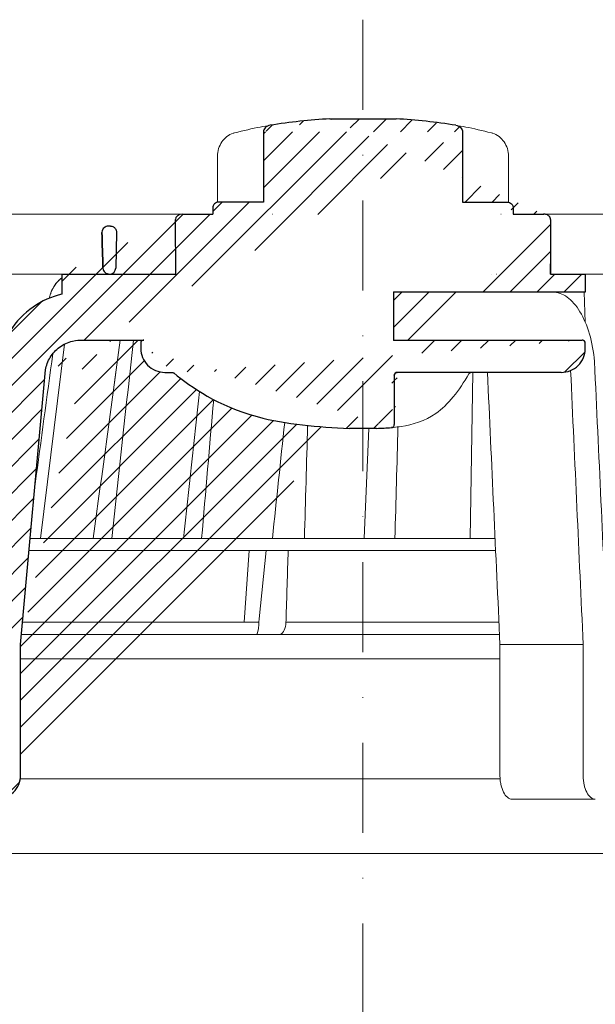
# Model space of a CAD drawing. Units: millimetres. Extents: x -5982 to 11655, y 20596 to 26253.
# Drawn here: x 6138 to 6234, y 21242 to 21406 of the extents above; entities that cross this region are included whole.
import ezdxf

# ---------------------------------------------------------------- set-up
doc = ezdxf.new("R2010")
doc.units = ezdxf.units.MM
doc.linetypes.add('DASHDOT2', pattern=[0.5, 0.25, -0.125, 0, -0.125])
doc.layers.add('TOPWET_KOŠ', color=241, linetype='Continuous', lineweight=13)
doc.layers.add('TOPWET_TENKOU', color=142, linetype='Continuous', lineweight=13)

# ---------------------------------------------------------------- blocks, each defined once
blk = doc.blocks.new('*U112')
at = {"layer": 'TOPWET_KOŠ', "ltscale": 40}
h = blk.add_hatch(dxfattribs=at)
h.set_pattern_fill('LINE', color=256, angle=45)
h.set_pattern_definition([(45, (-431.6812566554627, -19469.4732003), (-2.245064030267288, 2.245064030267288), [])])
edge = h.paths.add_edge_path()
edge.add_line((31.2255751918301, 73.09893293755522), (31.2255751918301, 64.0365206330498))
edge.add_line((31.2255751918301, 64.0365206330498), (37.00038763933662, 64.0365206422066))
edge.add_line((37.00038763933662, 64.0365206422066), (37.00038763933753, 61.0365206330498))
edge.add_line((37.00038763933753, 61.0365206330498), (5.10038759514282, 61.03652063304617))
edge.add_line((5.10038759514282, 61.03652063304617), (5.10038759514282, 53.03652063282425))
edge.add_line((5.10038759514282, 53.03652063282425), (36.50038767239039, 53.03652063282425))
edge.add_line((33.00038768101967, 47.67186447880522), (5.717807177451505, 47.67186447880522))
edge.add_spline(control_points=[(33.00038768101967, 47.67186447880522), (33.52481255043222, 47.67186447880522), (34.04415458527819, 47.77499752013318), (35.00372822366171, 48.17175596291781), (35.4364022989912, 48.45783807340922), (36.18450238251899, 49.19251116342275), (36.48698607339429, 49.63976926798205), (36.89578113508287, 50.62074096809738), (37.00038768176091, 51.14370655630773), (37.00038768176091, 51.67186447880522)], knot_values=[-0.630331423215619, -0.630331423215619, -0.630331423215619, -0.630331423215619, -0.4730039623937672, -0.4730039623937672, -0.3188223629230527, -0.3188223629230527, -0.1584473767487693, -0.1584473767487693, 0, 0, 0, 0], degree=3, periodic=0)
edge.add_line((37.00038763933389, 51.67186447880522), (37.00038763933389, 52.53652063282425))
edge.add_arc((36.50038769975345, 52.53652069933014), 0.4999999334941101, 359.9999923789863, 450.0000031355233)
edge.add_spline(control_points=[(-31.51160329796403, 47.56640774912012), (-28.42271777491351, 45.1617958180359), (-24.30386410277242, 42.11523037038205), (-12.71973782418991, 38.97449442593279), (-7.501075484437024, 38.597444610401), (-2.249612260486174, 38.33867641775214)], knot_values=[-3.728089403907972, -3.728089403907972, -3.728089403907972, -3.728089403907972, -1.577350445304785, -1.577350445304785, 0, 0, 0, 0], degree=3, periodic=0)
edge.add_spline(control_points=[(2.250387539161238, 38.33867641775214), (3.084179777397367, 38.37976190218251), (3.917144517551606, 38.42383947530834), (4.74814313871957, 38.47423509770306)], knot_values=[-2.035590059301482, -2.035590059301482, -2.035590059301482, -2.035590059301482, -1.898844882753666, -1.898844882753666, -1.898844882753666, -1.898844882753666], degree=3, periodic=0)
edge.add_line((5.217879367223759, 47.17186447880522), (5.217879367222849, 38.97331797161678))
edge.add_arc((5.717734327095059, 47.1720095032033), 0.4998549809099329, 89.99164954212357, 180.0166233935509)
edge.add_line((2.250387539163057, 38.33867641775214), (-2.249612360659739, 38.33867641775214))
edge.add_spline(control_points=[(5.084171983115993, 38.50642207831334), (4.940780211705714, 38.49285803942985), (4.842923923558374, 38.48323782348598), (4.787447186417012, 38.47776266645087), (4.779816942809703, 38.47700736651313), (4.772247712289754, 38.47625756317575), (4.770365796404803, 38.47607093955594), (4.768506970138333, 38.4758865076692), (4.768047889348964, 38.47584093334808), (4.767598087180886, 38.47579626846345), (4.767487926119429, 38.47578532664193), (4.767381688710884, 38.47577477319282), (4.767356098523123, 38.47577223076223), (4.767332276642264, 38.47576986386775), (4.767326757795672, 38.47576931548974), (4.767322071702438, 38.47576884984301), (4.767321105745395, 38.47576875385494), (4.767320542054222, 38.47576869784098), (4.767320500414826, 38.47576869370096), (4.767320699533229, 38.47576871348792), (4.76732092633938, 38.47576873602884), (4.767321281303339, 38.47576877130268), (4.767321367953627, 38.47576877991378), (4.767311031966528, 38.47576775275229), (4.754544476006231, 38.47462308817558), (4.74814307689212, 38.47423487675769)], knot_values=[0, 0, 0, 0, 0.09633389400043205, 0.09633389400043205, 0.1178485758355179, 0.1178485758355179, 0.1285869814674128, 0.1285869814674128, 0.1339278270033399, 0.1339278270033399, 0.1365818024865494, 0.1365818024865494, 0.1379003244163519, 0.1379003244163519, 0.1385553423850894, 0.1385553423850894, 0.1388807386995, 0.1388807386995, 0.1390423866959046, 0.1390423866959046, 0.1391909471062767, 0.1391909471062767, 0.1392020891371316, 0.1392020891371316, 0.1411260370795019, 0.1411260370795019, 0.1411260370795019, 0.1411260370795019], degree=3, periodic=0)
edge.add_spline(control_points=[(-36.99967682150964, 51.67186447880158), (-36.99967682152055, 51.14744092340334), (-36.8965441187047, 50.62810023384736), (-36.49978648712931, 49.66852744618154), (-36.21370432630101, 49.23585316406752), (-35.47903035155832, 48.48775187422143), (-35.03177114768096, 48.18526749691591), (-34.05079673370074, 47.7764713218603), (-33.52782944255614, 47.67186447880158), (-32.99966985146511, 47.67186447880158)], knot_values=[-0.6303319976124314, -0.6303319976124314, -0.6303319976124314, -0.6303319976124314, -0.473004919345541, -0.473004919345541, -0.3188232464521208, -0.3188232464521208, -0.1584478773272942, -0.1584478773272942, 0, 0, 0, 0], degree=3, periodic=0)
edge.add_line((-32.9996698514642, 47.67186447880158), (-31.81874433332086, 47.67186447880158))
edge.add_spline(control_points=[(-31.81874433332086, 47.67186447880158), (-31.76349604045936, 47.67186447723725), (-31.70862783804841, 47.66270735409853), (-31.60411983376616, 47.62682457873234), (-31.55519901345997, 47.60034578684645), (-31.51160332533618, 47.56640774964399)], knot_values=[-0.0331489771702768, -0.0331489771702768, -0.0331489771702768, -0.0331489771702768, -0.01657448929253305, -0.01657448929253305, 0, 0, 0, 0], degree=3, periodic=0)
edge.add_line((-36.99961235457067, 52.53652063282425), (-36.99961235457067, 51.67186447880158))
edge.add_spline(control_points=[(-36.49967594978625, 53.03652063282425), (-36.56522933707856, 53.03652063281697), (-36.63014737217691, 53.02362893798272), (-36.75009439291443, 52.97403394458888), (-36.80417871986629, 52.93827362532829), (-36.89769124326358, 52.84643943887932), (-36.93550168405, 52.79053221677168), (-36.98660101697624, 52.66791087900856), (-36.99967682096212, 52.60254027986957), (-36.99967682096485, 52.53652063282425)], knot_values=[-0.07879149385351852, -0.07879149385351852, -0.07879149385351852, -0.07879149385351852, -0.059125479121592, -0.059125479121592, -0.0398527546339274, -0.0398527546339274, -0.01980589411342952, -0.01980589411342952, 0, 0, 0, 0], degree=3, periodic=0)
edge.add_line((-45.66758817235586, 53.0365206079332), (-36.47266415287959, 53.03652063282425))
edge.add_spline(control_points=[(-52.85376065138371, 48.07840967393713), (-52.72325795772213, 48.81852722785334), (-52.45485344003282, 49.52757937531715), (-51.6573129917615, 50.83071561466932), (-51.12740833123553, 51.40794612306127), (-49.86262863336742, 52.33915121244354), (-49.13577610287666, 52.6784239270346), (-47.66466182501608, 53.0365206079332), (-47.11708322777667, 53.0365206079332), (-46.5191388125877, 53.0365206079332), (-46.09336349247224, 53.0365206079332), (-45.66758817235586, 53.0365206079332)], knot_values=[-0.3680960543463518, -0.3680960543463518, -0.3680960543463518, -0.3680960543463518, -0.3141641921270188, -0.3141641921270188, -0.2584562018594601, -0.2584562018594601, -0.2014537706787665, -0.2014537706787665, -0.1498030421567336, -0.1498030421567336, -0.02207044612199788, -0.02207044612199788, -0.02207044612199788, -0.02207044612199788], degree=3, periodic=0)
edge.add_line((-56.99960962640944, 2.336611299724609), (-52.85376065138007, 48.07840967393349))
edge.add_line((16.5748350318554, 87.73626064989367), (16.57483503185176, 76.03652063318805))
edge.add_line((16.57483503184903, 76.03652063318805), (24.0009144620808, 76.03652063318805))
edge.add_line((25.00077527867234, 75.03652063318805), (25.00077527867143, 74.03652063318805))
edge.add_spline(control_points=[(24.00091446207171, 76.03652063318805), (24.13202253436521, 76.03652063318805), (24.26185991217244, 76.01073694231673), (24.50175542510806, 75.91154607968929), (24.60992439349229, 75.84002518294437), (24.79694950055818, 75.65635657625899), (24.87257028627846, 75.54454232284115), (24.97476872020616, 75.29930022831104), (25.00092026133098, 75.16855949290766), (25.00092026132279, 75.03652063318805)], knot_values=[-0.1575832948730255, -0.1575832948730255, -0.1575832948730255, -0.1575832948730255, -0.1182508828784173, -0.1182508828784173, -0.07970531956426322, -0.07970531956426322, -0.03961165791566463, -0.03961165791566463, 0, 0, 0, 0], degree=3, periodic=0)
edge.add_line((25.00077527867143, 74.03652063319169), (30.02331193586724, 74.03652063319169))
edge.add_spline(control_points=[(31.2255751918301, 73.09893293755522), (31.2243354629627, 73.20125463337172), (31.20231237039752, 73.30122921982911), (31.11616076303471, 73.50219572292553), (31.04837778451838, 73.5978789822002), (30.86190199038265, 73.78365464302988), (30.73185797466431, 73.8686422780338), (30.41109198349932, 74.0009676713089), (30.22285764746994, 74.03614354826277), (30.03563549954288, 74.03649416206099)], knot_values=[-0.1765997010473874, -0.1765997010473874, -0.1765997010473874, -0.1765997010473874, -0.1428732564743236, -0.1428732564743236, -0.1045916346860273, -0.1045916346860273, -0.05638474325932893, -0.05638474325932893, -0.0002205559867074416, -0.0002205559867074416, -0.0002205559867074416, -0.0002205559867074416], degree=3, periodic=0)
edge.add_line((-5.500000000004547, 89.8820621769919), (5.500000000004547, 89.8820621769919))
edge.add_arc((0.0007752782876195852, -7.963479366422689), 98.00000000045202, 80.92626060935227, 86.78273010606912)
edge.add_spline(control_points=[(15.45591741192675, 88.81016579885545), (15.61276760803776, 88.78511608754707), (15.76631549878311, 88.73578284118776), (16.05453627636871, 88.59079618082978), (16.18998246508818, 88.49285830061126), (16.38928582926292, 88.27867191694895), (16.46247548959491, 88.17006855107684), (16.55204390294693, 87.95045986665718), (16.57482431577318, 87.84441725025681), (16.57482503699157, 87.73626145963135)], knot_values=[-0.1671257092187503, -0.1671257092187503, -0.1671257092187503, -0.1671257092187503, -0.1198711591844759, -0.1198711591844759, -0.07106376998824943, -0.07106376998824943, -0.03244673718872924, -0.03244673718872924, 0, 0, 0, 0], degree=3, periodic=0)
edge.add_line((-16.57405975318397, 87.73626064989367), (-16.57405975318034, 76.03652063318805))
edge.add_spline(control_points=[(-15.45514213325532, 88.81016579885545), (-15.61199232936633, 88.78511608754707), (-15.76554022011169, 88.73578284118776), (-16.05376099769728, 88.59079618082978), (-16.18920718641675, 88.49285830061126), (-16.38851055059149, 88.27867191694895), (-16.46170021092348, 88.17006855107684), (-16.5512686242746, 87.95045986665718), (-16.57404903710176, 87.84441725025681), (-16.57404975832014, 87.73626145963135)], knot_values=[-0.1671257092187503, -0.1671257092187503, -0.1671257092187503, -0.1671257092187503, -0.1198711591844759, -0.1198711591844759, -0.07106376998824943, -0.07106376998824943, -0.03244673718872924, -0.03244673718872924, 0, 0, 0, 0], degree=3, periodic=0)
edge.add_arc((3.838067641481757e-10, -7.963479366422689), 98.00000000045202, 93.21726989393086, 99.07373939064776)
edge.add_line((-16.57405975317761, 76.03652063318805), (-24.00013918340937, 76.03652063318805))
edge.add_spline(control_points=[(-24.00013918340028, 76.03652063318805), (-24.13124725569378, 76.03652063318805), (-24.26108463350101, 76.01073694231673), (-24.50098014643663, 75.91154607968929), (-24.60914911482087, 75.84002518294437), (-24.79617422188676, 75.65635657625899), (-24.87179500760612, 75.54454232284115), (-24.97399344153473, 75.29930022831104), (-25.00014498265955, 75.16855949290766), (-25.00014498265136, 75.03652063318805)], knot_values=[-0.1575832948730255, -0.1575832948730255, -0.1575832948730255, -0.1575832948730255, -0.1182508828784173, -0.1182508828784173, -0.07970531956426322, -0.07970531956426322, -0.03961165791566463, -0.03961165791566463, 0, 0, 0, 0], degree=3, periodic=0)
edge.add_line((-25.00000000000091, 75.03652063318805), (-24.99999999999909, 74.03652063318805))
edge.add_line((-30.03361359869359, 74.0365206243041), (-24.99999999999909, 74.03652063318805))
edge.add_ellipse((-30.03344916098013, 73.09070782629351), major_axis=(-1.192171396856296, 1.525031845329011e-11), ratio=0.7933530442868774, start_angle=269.9999999999309, end_angle=359.5000000038621)
edge.add_line((-31.17191596404155, 64.03684864946263), (-31.22557516362485, 73.09896149527776))
edge.add_line((-50.131564997434, 64.03652063304617), (-31.17191596404155, 64.03684864946263))
edge.add_line((-50.13156502243964, 64.03652063304617), (-50.13156502243964, 60.66902793697227))
edge.add_spline(control_points=[(-50.13156499743309, 60.66902794281486), (-51.84179590526583, 60.26925483341984), (-53.46188069654818, 59.55113510133378), (-56.43224580359129, 57.49737045031361), (-57.73293052126337, 56.15011178060377), (-59.73145574454338, 53.03055105902968), (-60.41090093242747, 51.2899012577509), (-60.73222267600158, 49.46759509526964)], knot_values=[-1.638495946965923, -1.638495946965923, -1.638495946965923, -1.638495946965923, -1.111448871847936, -1.111448871847936, -0.555125451716279, -0.555125451716279, 0, 0, 0, 0], degree=3, periodic=0)
edge.add_line((-60.73222267959045, 49.46759509527328), (-64.99500963023206, 3.537021136966359))
edge.add_spline(control_points=[(-60.99946489828835, -23.40067540917153), (-60.47523789116076, -23.40059574187399), (-59.9561003806466, -23.29746302088097), (-58.9967026987124, -22.90077539354388), (-58.56402634366714, -22.61469141127236), (-57.81592582299254, -21.88001662666284), (-57.51344282674654, -21.43275990501934), (-57.10464944590512, -20.45179241620644), (-57.00004338368581, -19.92883018313296), (-57.00004338368581, -19.40067540917153)], knot_values=[-0.6302730659702461, -0.6302730659702461, -0.6302730659702461, -0.6302730659702461, -0.4730034161771973, -0.4730034161771973, -0.3188209878722171, -0.3188209878722171, -0.1584464321889903, -0.1584464321889903, 0, 0, 0, 0], degree=3, periodic=0)
edge.add_line((-56.99960962641308, -19.40067540917153), (-56.99960962641399, -9.574852698329778))
edge.add_line((-56.99957547795657, -9.574852698329778), (-56.99957547795657, -4.574852698387986))
edge.add_line((-56.99960962641399, -4.574852698387986), (-56.99960962641126, 2.336611299699143))
edge.add_line((-64.99500963023206, 3.537021136966359), (-64.99500963023115, -19.99999999999272))
edge.add_spline(control_points=[(-64.99500963023115, -19.99999999999272), (-66.96647927743743, -20.00043931568143), (-69.49006826021946, -19.99999999999272)], knot_values=[-0.06632993025692539, -0.06632993025692539, -0.06632993025692539, -0.01750465544214877, -0.01750465544214877, -0.01750465544214877], weights=[1.07393832960933, 1.046850281873787, 1.019578430175061], degree=2, periodic=0)
edge.add_line((-67.65807247746397, -23.40067540917153), (-69.49006826021946, -19.99999999999272))
edge.add_line((-67.65807247422435, -23.40067540917153), (-60.99946489828835, -23.40067540917153))
at = {"layer": 'TOPWET_KOŠ', "lineweight": 30}
for p, q in [((-5.500000000004547, 89.8820621769919), (5.500000000004547, 89.8820621769919)), ((-16.57405975318397, 87.73626064989367), (-16.57405975318034, 76.03652063318805)), ((16.5748350318554, 87.73626064989367), (16.57483503185176, 76.03652063318805)), ((-16.57405975317761, 76.03652063318805), (-24.00013918340937, 76.03652063318805)), ((16.57483503184903, 76.03652063318805), (24.0009144620808, 76.03652063318805)), ((-28.2910311633359, 74.03550685392474), (-28.2640420278658, 74.03550685392474)), ((-25.00000000000091, 75.03652063318805), (-24.99999999999909, 74.03652063318805)), ((25.00077527867234, 75.03652063318805), (25.00077527867143, 74.03652063318805)), ((28.18647821278319, 74.02698012729525), (28.1865930085869, 74.02699328055678)), ((28.18662693140141, 74.02701989130583), (28.18651235907237, 74.02700685324453)), ((30.04952161039364, 74.03550685392838), (30.0874626752402, 74.03550685392838)), ((-42.02994458181638, 72.00696398485888), (-42.49827487715629, 72.00696398485888)), ((-42.02994458181638, 72.00696398485888), (-42.02888076785439, 72.00696398485888)), ((-42.0288807678553, 72.00696398485888), (-42.02994458181729, 72.00696398485888)), ((-41.01965428245785, 70.98253173259218), (-41.16631064803914, 65.01208838815)), ((-50.13156502243964, 64.03652063304617), (-50.13156502243964, 60.66902793697227)), ((-45.66758817235586, 53.0365206079332), (-45.26885434012274, 53.0365206079332)), ((-45.26885434012274, 53.0365206079332), (-36.49967595621092, 53.03652060792956)), ((-36.99961235457067, 52.53652063282425), (-36.99961235457067, 51.67186447880158)), ((-36.47266415287959, 53.03652063282425), (-36.49967594978534, 53.03652063282425)), ((37.00038763324574, 51.67186447880522), (37.00038763324574, 52.53652063282425)), ((37.00038763933389, 51.67186447880522), (37.00038763933389, 52.53652063282425)), ((-56.99960962640944, 2.336611299724609), (-52.85376065138007, 48.07840967393349)), ((-32.9996698514642, 47.67186447880158), (-31.81874433332086, 47.67186447880158)), ((5.217879277066459, 47.17186447880522), (5.217879367223759, 47.17186447880522)), ((2.250387539163057, 38.33867641775214), (-2.249612360659739, 38.33867641775214)), ((2.250387639337532, 38.33867641775214), (2.250387539163057, 38.33867641775214)), ((-56.99960962641399, -4.574852698387986), (-56.99960962641126, 2.336611299699143)), ((-56.99957547795657, -9.574852698329778), (-56.99957547795657, -4.574852698387986)), ((-56.99960962641308, -19.40067540917153), (-56.99960962641399, -9.574852698329778))]:
    blk.add_line(p, q, dxfattribs=at)
at = {"layer": 'TOPWET_KOŠ'}
for p, q in [((-24.21890198093934, 76.01229898583188), (-24.21890198093934, 83.66075323638506)), ((-24.21885680265132, 83.66075323638506), (-24.21885680292689, 83.66075323638506)), ((24.21967725961076, 76.01229898583188), (24.21967725961076, 83.66075323638506)), ((-30.03344916096466, 74.0365206243041), (-85.65747734920114, 74.03652063392292)), ((30.02331193586724, 74.03652063319169), (82.5327090825549, 74.03553541163274)), ((31.24858680890338, 71.00696398668515), (31.22557519183374, 73.09893293755522)), ((31.17190123263026, 64.0365206422066), (31.24857597170467, 71.0069640044967)), ((-80.99479218668148, 64.03656837780727), (-50.13156502242418, 64.03652064219932)), ((-31.17191596404155, 64.03684864946263), (-50.131564997434, 64.03652063304617)), ((-50.131564997434, 64.03652063304617), (-50.131564997434, 60.66902794281486)), ((-46.02711478849233, 64.03855772018505), (-44.15320308837545, 64.03855772018505)), ((-42.84950863978429, 64.03855772018505), (-44.15320308837818, 64.03855772018505)), ((-44.15320308838272, 64.03763913314833), (-42.87142433799181, 64.03763913314833)), ((-42.83296295400851, 64.03763913314833), (-42.87142433799272, 64.03763913314833)), ((-42.87142433799181, 64.03763913314833), (-42.83296295400214, 64.03763913314833)), ((-42.83979086877116, 64.03855772018505), (-42.84950863978338, 64.03855772018505)), ((-42.82414082209471, 64.03652064219932), (-42.17585907422381, 64.03652064219932)), ((22.28282607839174, 64.03652064220296), (22.28282595279597, 64.03653218875479)), ((22.28282595279234, 64.03653218875479), (22.28282607839174, 64.03652064220296)), ((80.99479338135643, 64.0365812355194), (37.00038763324665, 64.0365206330498)), ((37.00038763324665, 61.0365206330498), (37.00038763324665, 64.0365206330498)), ((37.00038763933662, 61.0365206330498), (37.00038763933662, 64.0365206330498)), ((5.000387594292079, 61.03652063304617), (5.10038759514282, 61.03652063304617)), ((5.10038759514282, 61.03652063304617), (37.00038763324665, 61.0365206330498)), ((36.99177815560506, 56.04125301265958), (36.83943811539848, 61.0365206330498)), ((36.50038767239039, 53.03652063282425), (5.000387594257518, 53.03652063282425)), ((-53.66661888700673, 20.00988193782541), (-49.70138230160137, 52.3658595323468)), ((5.717807177451505, 47.67186447880522), (33.00038768102058, 47.67186447880522)), ((18.30365738970704, 47.67186447880522), (17.86055276735624, 20.00988193782541)), ((5.217879367222849, 38.97331797161678), (5.217879367223759, 47.17186447880522)), ((0.9968979690320339, 38.33867641775214), (0.1791073935810346, 20.06111249259629)), ((-15.87601763671682, 24.99678882552689), (-15.87601649210592, 24.99680928728776)), ((-55.39777687027345, 20.00988193782541), (21.99114551244384, 20.00988193782541)), ((-46.37056048010709, 20.02978481286482), (-46.37057685750369, 20.02977878089951)), ((22.08217544286981, 18.02073052666674), (-55.57806539482317, 18.0207305266631)), ((-19.79779732537736, 6.070977414070512), (-18.93664826523218, 18.02073122372531)), ((-17.28262952983368, 6.606583106691687), (-16.11109474881232, 18.0207305266631)), ((-17.33495780830799, 6.096754551399499), (-17.28262953699232, 6.606583107179176)), ((-17.34493365269918, 5.690403642896854), (-17.33495776902782, 6.096754551876074)), ((-12.81820309864452, 6.086558233811957), (-12.86194400788827, 5.690403642420279)), ((-12.86194401687317, 5.690403642420279), (-12.81820309783234, 6.086558233419055)), ((-12.81820309783598, 6.086558233419055), (-12.80875299824129, 6.395670018169767)), ((17.73937037743508, 6.070975563776301), (17.73939602992505, 6.070974274589389)), ((17.73939602992596, 6.070974274589389), (17.73937037733413, 6.070975563783577)), ((22.72192819288557, 4.037700000000768), (-56.84542992436127, 4.037700000000768)), ((22.79973853525826, 2.336611299735523), (36.6561449957926, 2.336611299720971)), ((22.79973853525826, 2.336611299735523), (22.79973853473439, -19.40067540916425)), ((36.65614499620642, -19.4006754091788), (36.65614499622916, 2.336611299720971)), ((38.67346241581799, -23.4006754091788), (24.81711796058789, -23.40067540916425))]:
    blk.add_line(p, q, dxfattribs=at)
at = {"layer": 'TOPWET_KOŠ', "lineweight": 30, "ltscale": 40}
for p, q in [((-30.03361359869359, 74.0365206243041), (-24.99999999999909, 74.03652063318805)), ((25.00077527867143, 74.03652063319169), (30.02331193586724, 74.03652063319169)), ((-31.17191596404155, 64.03684864946263), (-31.22557516362485, 73.09896149527776)), ((-50.131564997434, 64.03652063304617), (-31.17191596404155, 64.03684864946263))]:
    blk.add_line(p, q, dxfattribs=at)
for points in [[(31.2255751918301, 73.09893293755522), (31.2255751918301, 64.0365206330498), (37.00038763933662, 64.0365206422066), (37.00038763933753, 61.0365206330498), (5.10038759514282, 61.03652063304617), (5.10038759514282, 53.03652063282425), (36.50038767239039, 53.03652063282425)], [(-45.66758817235586, 53.0365206079332), (-36.47266415287959, 53.03652063282425)], [(33.00038768101967, 47.67186447880522), (5.717807177451505, 47.67186447880522)], [(5.217879367223759, 47.17186447880522), (5.217879367222849, 38.97331797161678)]]:
    blk.add_lwpolyline(points, dxfattribs=at)
at = {"layer": 'TOPWET_KOŠ', "lineweight": 30}
for centre, start, end in [((3.838067641481757e-10, -7.963479366422689), 93.21726989393086, 99.07373939064776), ((0.0007752782876195852, -7.963479366422689), 80.92626060935227, 86.78273010606912)]:
    blk.add_arc(centre, 98.00000000045202, start, end, dxfattribs=at)
at = {"layer": 'TOPWET_KOŠ'}
blk.add_arc((-42.8241408221138, 65.03652064129346), 0.9999999990951571, 267.2898435934272, 270.0000000002084, dxfattribs=at)
at = {"layer": 'TOPWET_KOŠ', "lineweight": 30, "ltscale": 40}
for centre, radius, start, end in [((-42.2521152010022, 65.10934293755054), 1.090151353987612, 280.5554669191806, 354.8817260912421), ((36.50038769975345, 52.53652069933014), 0.4999999334941101, 359.9999923789863, 90.00000313552333), ((5.717734327095059, 47.1720095032033), 0.4998549809099329, 89.99164954212357, 180.0166233935509)]:
    blk.add_arc(centre, radius, start, end, dxfattribs=at)
at = {"layer": 'TOPWET_KOŠ'}
for centre, major_axis, ratio, start_param, end_param in [((-21.11994748326197, 86.58298170559283), (-0.2474037561022225, 0.9710076079360075), 0.5100873353456625, 6.283176910493703, 6.283202867619253), ((-42.90589832297064, 64.8511233818972), (0.8377101396821434, -0.4048189812811273), 0.8438280879350203, 5.161951769425997, 5.180287904796682), ((0.002321923692761629, 64.03855628272868), (42.89029279039239, -3.575688616985031e-06), 1e-05, 3.183950027243603, 3.189000336616559), ((0.004654594692510727, 64.03758107908288), (60.62635502881249, -8.062301190929675e-05), 1e-05, 1.194972578167322, 1.195126887012667), ((-34.49088789941015, -178.9669433731942), (39.73771207422448, 383.9091227877332), 0.003566419010026012, 0.9663556316409387, 1.026313581872881), ((-33.04965765191901, 19.060603084592), (-0.01171373090697673, -1.000526720997767), 0.551302717501401, 3.139313954721571, 3.156779997283246), ((0.927816103877376, 19.06060308458837), (-0.00930133459676464, -1.000545429148184), 0.2220830896859318, 3.134924172472164, 3.152390215037077), ((3.680941517814063e-06, 6.070562956989306), (-102.1566915338994, 0.000140052013812314), 1e-05, 4.882910140164789, 5.300329965113699), ((-17.80735699463003, 6.037704905818828), (-0.03453668094576464, 1.999988879039621), 0.2318313480271691, 3.13758981820032, 4.533850652531726), ((-13.90709902017898, 6.037704945007135), (-0.04567103574324295, -1.999856620609635), 0.5333200542802558, 0.01217941920022092, 1.408440236373735), ((-3.809281224675942e-06, 6.070562956985668), (-102.1566915339815, -0.0001460302709727403), 1e-05, 4.489025198934745, 4.838214018919681)]:
    blk.add_ellipse(centre, major_axis=major_axis, ratio=ratio, start_param=start_param, end_param=end_param, dxfattribs=at)
at = {"layer": 'TOPWET_KOŠ', "extrusion": (0, 0, -1)}
blk.add_ellipse((21.12072276193339, 86.58298170559283), major_axis=(0.2474037561022226, 0.9710076079360075), ratio=0.5100873353456625, start_param=6.283176910493703, end_param=6.283202867619253, dxfattribs=at)
at = {"layer": 'TOPWET_KOŠ', "lineweight": 30}
for centre, major_axis, ratio, start_param, end_param in [((-30.03344916098013, 73.09070782629351), (-1.192171396856296, 1.525031845329011e-11), 0.7933530442868774, 4.712388980383484, 6.27445866098702), ((5.039355687684292, 39.00441414082161), (0.03589009670934656, -0.4987353287015583), 0.8927477885334442, 0.02006541518980942, 0.02012347239511225)]:
    blk.add_ellipse(centre, major_axis=major_axis, ratio=ratio, start_param=start_param, end_param=end_param, dxfattribs=at)
at = {"layer": 'TOPWET_KOŠ'}
for points in [[(-17.09524990638693, 88.5177631965962), (-16.4915292771675, 88.63432263403593), (-15.93871925741769, 88.73293625224323), (-15.45514213325532, 88.81016579885545)], [(17.09602518505926, 88.5177631965962), (16.49230455583984, 88.63432263403593), (15.93949453608911, 88.73293625224323), (15.45591741192675, 88.81016579885545)], [(-21.36734708169843, 87.55399037789539), (-19.87247724377812, 87.93484286308012), (-18.4364450271587, 88.25883374885962), (-17.09524598594999, 88.51776395348861)], [(21.36812236036985, 87.55399037789539), (19.87325252244955, 87.93484286308012), (18.43722030583103, 88.25883374885962), (17.09602126462141, 88.51776395348861)], [(-15.04288662565068, 74.03617179046705), (-15.06477717324469, 74.03594674131455), (-15.09561248589853, 74.0354532845995), (-15.11061733378847, 74.03589321228719)], [(23.00580098349383, 74.0361717904525), (22.99914979073401, 74.03594674089254), (22.99076776703623, 74.03545328710243), (22.96553077475073, 74.03589321288018)], [(21.3193577875827, 64.03652064220296), (21.31989901804081, 64.03652064220296), (21.32044139189566, 64.03668521902728), (21.32098454458082, 64.03701787974569)], [(21.32098421511637, 64.03701375236778), (21.32044354512345, 64.03668497599938), (21.31990133249838, 64.03652061443427), (21.3193577875827, 64.03652064220296)], [(-50.10728440734692, 61.03574997462056), (-50.1071729150608, 61.03606470713567), (-50.10706139351714, 61.03637943242938), (-50.10694984271322, 61.0366941504908)], [(-40.40575441924921, 53.03652060792956), (-41.9083655845443, 42.03020932340223), (-43.40614616692983, 31.02132598929165), (-44.90007924674865, 20.00988193782177)], [(-44.90007108893587, 20.00988170440542), (-43.40632029905828, 31.01999609662744), (-41.90853249537304, 42.02895000157514), (-40.40576168690222, 53.03652060792956)], [(-41.8270493151158, 20.00988193782177), (-40.62312704071155, 31.01964503277486), (-39.41762108015519, 42.02852502453607), (-38.21012624297418, 53.03652060792956)], [(-51.62368077499013, 50.79273177624054), (-52.60882373441837, 43.555867429317), (-53.59273541120547, 36.31873530552548), (-54.57557428246491, 29.081371328979)], [(38.53879980593138, 49.46759509526601), (39.25588138330932, 33.99066451002727), (39.97256594310966, 18.51363703599782), (40.68892624357977, 3.03652060792956)], [(20.72463104132476, 47.67186447880522), (21.41684971855102, 32.5602491733589), (22.1085152031892, 17.44849561123556), (22.7997385352528, 2.336611299735523)], [(36.65614499579351, 2.336611299720971), (35.96005314996182, 17.55493359354659), (35.26351289698232, 32.77312338121919), (34.56641133261292, 47.99116211047294)], [(-29.86397627662973, 20.00988194290767), (-28.9805428733298, 28.1696949084544), (-28.09557991270685, 36.328935570662), (-27.20883007667271, 44.48749790753936)], [(-26.86629298238404, 20.00988193782177), (-26.19661234020714, 27.71835359840043), (-25.52614844903019, 35.42629358729755), (-24.85476231556004, 43.13370128958195)], [(-9.742218443359889, 20.00988193782541), (-9.565452745970106, 26.28244655032904), (-9.388652271572028, 32.55498746025478), (-9.211801028414811, 38.82750457540169)], [(5.314807564749572, 20.00988194448655), (5.485728775016469, 26.20352678076961), (5.656887492707028, 32.39680264923663), (5.828317002521544, 38.58970923114612)], [(-48.78505346564543, 20.06111249259266), (-48.78102218383992, 20.06116321857189), (-48.77698825732932, 20.06116328658391), (-48.77295211915225, 20.06111249259266)], [(-12.80874969363231, 6.395778111585969), (-12.69564017215635, 10.25342374887623), (-12.57118928478212, 14.167004245508), (-12.45335417663955, 18.0207305266631)]]:
    blk.add_open_spline(points, degree=3, dxfattribs=at)
at = {"layer": 'TOPWET_KOŠ', "lineweight": 30}
for points, knots in [([(-15.45514213325532, 88.81016579885545), (-15.61199232936633, 88.78511608754707), (-15.76554022011169, 88.73578284118776), (-16.05376099769728, 88.59079618082978), (-16.18920718641675, 88.49285830061126), (-16.38851055059149, 88.27867191694895), (-16.46170021092348, 88.17006855107684), (-16.5512686242746, 87.95045986665718), (-16.57404903710176, 87.84441725025681), (-16.57404975832014, 87.73626145963135)], [-0.1671257092187503, -0.1671257092187503, -0.1671257092187503, -0.1671257092187503, -0.1198711591844759, -0.1198711591844759, -0.07106376998824943, -0.07106376998824943, -0.03244673718872924, -0.03244673718872924, 0, 0, 0, 0]), ([(15.45591741192675, 88.81016579885545), (15.61276760803776, 88.78511608754707), (15.76631549878311, 88.73578284118776), (16.05453627636871, 88.59079618082978), (16.18998246508818, 88.49285830061126), (16.38928582926292, 88.27867191694895), (16.46247548959491, 88.17006855107684), (16.55204390294693, 87.95045986665718), (16.57482431577318, 87.84441725025681), (16.57482503699157, 87.73626145963135)], [-0.1671257092187503, -0.1671257092187503, -0.1671257092187503, -0.1671257092187503, -0.1198711591844759, -0.1198711591844759, -0.07106376998824943, -0.07106376998824943, -0.03244673718872924, -0.03244673718872924, 0, 0, 0, 0]), ([(-24.00013918340028, 76.03652063318805), (-24.13124725569378, 76.03652063318805), (-24.26108463350101, 76.01073694231673), (-24.50098014643663, 75.91154607968929), (-24.60914911482087, 75.84002518294437), (-24.79617422188676, 75.65635657625899), (-24.87179500760612, 75.54454232284115), (-24.97399344153473, 75.29930022831104), (-25.00014498265955, 75.16855949290766), (-25.00014498265136, 75.03652063318805)], [-0.1575832948730255, -0.1575832948730255, -0.1575832948730255, -0.1575832948730255, -0.1182508828784173, -0.1182508828784173, -0.07970531956426322, -0.07970531956426322, -0.03961165791566463, -0.03961165791566463, 0, 0, 0, 0]), ([(24.00091446207171, 76.03652063318805), (24.13202253436521, 76.03652063318805), (24.26185991217244, 76.01073694231673), (24.50175542510806, 75.91154607968929), (24.60992439349229, 75.84002518294437), (24.79694950055818, 75.65635657625899), (24.87257028627846, 75.54454232284115), (24.97476872020616, 75.29930022831104), (25.00092026133098, 75.16855949290766), (25.00092026132279, 75.03652063318805)], [-0.1575832948730255, -0.1575832948730255, -0.1575832948730255, -0.1575832948730255, -0.1182508828784173, -0.1182508828784173, -0.07970531956426322, -0.07970531956426322, -0.03961165791566463, -0.03961165791566463, 0, 0, 0, 0]), ([(30.04952174833852, 74.03649666576166), (30.04478677684619, 74.03649646775011), (30.04004799793347, 74.03649640777076), (30.03611395035659, 74.03649440499066), (30.03595558930738, 74.03649432437305), (30.03579665133293, 74.03649424409377), (30.03563549954288, 74.03649416206099)], [-386.153782741763, -386.153782741763, -386.153782741763, -386.153782741763, -386.1358233842799, -386.1358233842799, -386.1358233842799, -386.1351004487669, -386.1351004487669, -386.1351004487669, -386.1351004487669]), ([(31.2255751918301, 73.09893293755522), (31.2243354629627, 73.20125463337172), (31.20231237039752, 73.30122921982911), (31.11616076303471, 73.50219572292553), (31.04837778451838, 73.5978789822002), (30.86190199038265, 73.78365464302988), (30.73185797466431, 73.8686422780338), (30.41109198349932, 74.0009676713089), (30.22285764746994, 74.03614354826277), (30.03563549954288, 74.03649416206099)], [-0.1765997010473874, -0.1765997010473874, -0.1765997010473874, -0.1765997010473874, -0.1428732564743236, -0.1428732564743236, -0.1045916346860273, -0.1045916346860273, -0.05638474325932893, -0.05638474325932893, -0.0002205559867074416, -0.0002205559867074416, -0.0002205559867074416, -0.0002205559867074416]), ([(-42.36828678834627, 72.00696398485888), (-42.49418298941237, 72.00696398485888), (-42.62719111880324, 71.98677237776792), (-42.75751386006141, 71.94092831644957), (-42.86327536524914, 71.90372424230736), (-42.96690224515896, 71.84971774356018), (-43.06122476399014, 71.77795567229623), (-43.07620112917721, 71.76656141566491), (-43.09093781405318, 71.75472535945664), (-43.10540063243025, 71.74245151299692), (-43.19469824767657, 71.66666924220772), (-43.27161395692747, 71.57562487878386), (-43.33027507932547, 71.47298165129178), (-43.34052231199257, 71.45505139372472), (-43.35021233803582, 71.43677514297087), (-43.35931485202127, 71.41818358049204), (-43.42532793703958, 71.28335419197902), (-43.45541046992003, 71.14177125842616), (-43.45562024493393, 71.00696398564105)], [-1.76975107120014, -1.76975107120014, -1.76975107120014, -1.76975107120014, -1.320355796253046, -1.320355796253046, -1.320355796253046, -0.9556556660737444, -0.9556556660737444, -0.9556556660737444, -0.8977492148919981, -0.8977492148919981, -0.8977492148919981, -0.5402180710126852, -0.5402180710126852, -0.5402180710126852, -0.4777626547761651, -0.4777626547761651, -0.4777626547761651, -0.02482463037366915, -0.02482463037366915, -0.02482463037366915, -0.02482463037366915]), ([(-42.0288807678553, 72.00696398485888), (-41.89913219839582, 72.0069639865651), (-41.76891541638815, 71.98192723883403), (-41.64594703932289, 71.93175820209945), (-41.58438263850076, 71.90664095845932), (-41.52458278800714, 71.87519629132657), (-41.46772729100212, 71.83744449893857), (-41.41085912456401, 71.79968429409928), (-41.35693537193129, 71.75560930283609), (-41.30734127013875, 71.70537928283011), (-41.2631667693031, 71.6606383563776), (-41.22251189119197, 71.6110954784308), (-41.18645630770152, 71.55705653411133), (-41.15037735945953, 71.50298257145914), (-41.11908242427126, 71.44466939514678), (-41.09361320307562, 71.38269618356571), (-41.0680702158852, 71.3205434802112), (-41.0486298827982, 71.25529409895171), (-41.0360558456523, 71.18783177480873), (-41.02496043175415, 71.12830257189489), (-41.01934632762459, 71.06776782567249), (-41.0193593255708, 71.00696400816742)], [0, 0, 0, 0, 0.470259802521214, 0.470259802521214, 0.470259802521214, 0.705696454324711, 0.705696454324711, 0.705696454324711, 0.941185569821504, 0.941185569821504, 0.941185569821504, 1.15063265934326, 1.15063265934326, 1.15063265934326, 1.36021547483292, 1.36021547483292, 1.36021547483292, 1.57040530083336, 1.57040530083336, 1.57040530083336, 1.75587819940295, 1.75587819940295, 1.75587819940295, 1.75587819940295]), ([(-43.28796036507447, 65.01208846317968), (-43.28429557575964, 64.88151996863598), (-43.25272570676952, 64.75186903792564), (-43.19504839128331, 64.63198867533356), (-43.1369847508322, 64.5113053492787), (-43.05250243125738, 64.40016807191569), (-42.9440363675285, 64.30675340760354), (-42.85307053977704, 64.22841054190576), (-42.75107863178255, 64.1677102263202), (-42.64566998442297, 64.12427502356513), (-42.63438978660452, 64.11962685008257), (-42.62306812909901, 64.11517376283518), (-42.61171266198198, 64.1109136822779), (-42.48774830141701, 64.0644076110948), (-42.36055850724097, 64.04131400996266), (-42.2389466398854, 64.03720242006966)], [-1.72199603424896, -1.72199603424896, -1.72199603424896, -1.72199603424896, -1.294888548534037, -1.294888548534037, -1.294888548534037, -0.8649202798057928, -0.8649202798057928, -0.8649202798057928, -0.5043243650395073, -0.5043243650395073, -0.5043243650395073, -0.4657355646581299, -0.4657355646581299, -0.4657355646581299, -0.04447275657391729, -0.04447275657391729, -0.04447275657391729, -0.04447275657391729]), ([(-50.13156499743309, 60.66902794281486), (-51.84179590526583, 60.26925483341984), (-53.46188069654818, 59.55113510133378), (-56.43224580359129, 57.49737045031361), (-57.73293052126337, 56.15011178060377), (-59.73145574454338, 53.03055105902968), (-60.41090093242747, 51.2899012577509), (-60.73222267600158, 49.46759509526964)], [-1.638495946965923, -1.638495946965923, -1.638495946965923, -1.638495946965923, -1.111448871847936, -1.111448871847936, -0.555125451716279, -0.555125451716279, 0, 0, 0, 0]), ([(-52.85376065138371, 48.07840967393713), (-52.72325795772213, 48.81852722785334), (-52.45485344003282, 49.52757937531715), (-51.6573129917615, 50.83071561466932), (-51.12740833123553, 51.40794612306127), (-49.86262863336742, 52.33915121244354), (-49.13577610287666, 52.6784239270346), (-47.66466182501608, 53.0365206079332), (-47.11708322777667, 53.0365206079332), (-46.5191388125877, 53.0365206079332), (-46.09336349247224, 53.0365206079332), (-45.66758817235586, 53.0365206079332)], [-0.3680960543463518, -0.3680960543463518, -0.3680960543463518, -0.3680960543463518, -0.3141641921270188, -0.3141641921270188, -0.2584562018594601, -0.2584562018594601, -0.2014537706787665, -0.2014537706787665, -0.1498030421567336, -0.1498030421567336, -0.02207044612199788, -0.02207044612199788, -0.02207044612199788, -0.02207044612199788]), ([(-36.49967594978625, 53.03652063282425), (-36.56522933707856, 53.03652063281697), (-36.63014737217691, 53.02362893798272), (-36.75009439291443, 52.97403394458888), (-36.80417871986629, 52.93827362532829), (-36.89769124326358, 52.84643943887932), (-36.93550168405, 52.79053221677168), (-36.98660101697624, 52.66791087900856), (-36.99967682096212, 52.60254027986957), (-36.99967682096485, 52.53652063282425)], [-0.07879149385351852, -0.07879149385351852, -0.07879149385351852, -0.07879149385351852, -0.059125479121592, -0.059125479121592, -0.0398527546339274, -0.0398527546339274, -0.01980589411342952, -0.01980589411342952, 0, 0, 0, 0]), ([(37.00038767247406, 52.53652063282425), (37.00038767247406, 52.60207374145466), (36.98749604231853, 52.6669914957638), (36.9379012369991, 52.78693820052285), (36.9021409731904, 52.84102245993199), (36.81030683693461, 52.93453497038718), (36.75439957384879, 52.97234543175728), (36.63177811128753, 53.02344481448745), (36.56640741273077, 53.03652063282425), (36.50038767238948, 53.03652063282425)], [-0.0787914279018595, -0.0787914279018595, -0.0787914279018595, -0.0787914279018595, -0.05912549531249658, -0.05912549531249658, -0.03985279538015338, -0.03985279538015338, -0.01980592210226758, -0.01980592210226758, 0, 0, 0, 0]), ([(-36.99967682150964, 51.67186447880158), (-36.99967682152055, 51.14744092340334), (-36.8965441187047, 50.62810023384736), (-36.49978648712931, 49.66852744618154), (-36.21370432630101, 49.23585316406752), (-35.47903035155832, 48.48775187422143), (-35.03177114768096, 48.18526749691591), (-34.05079673370074, 47.7764713218603), (-33.52782944255614, 47.67186447880158), (-32.99966985146511, 47.67186447880158)], [-0.6303319976124314, -0.6303319976124314, -0.6303319976124314, -0.6303319976124314, -0.473004919345541, -0.473004919345541, -0.3188232464521208, -0.3188232464521208, -0.1584478773272942, -0.1584478773272942, 0, 0, 0, 0]), ([(33.00038768101967, 47.67186447880522), (33.52481255043222, 47.67186447880522), (34.04415458527819, 47.77499752013318), (35.00372822366171, 48.17175596291781), (35.4364022989912, 48.45783807340922), (36.18450238251899, 49.19251116342275), (36.48698607339429, 49.63976926798205), (36.89578113508287, 50.62074096809738), (37.00038768176091, 51.14370655630773), (37.00038768176091, 51.67186447880522)], [-0.630331423215619, -0.630331423215619, -0.630331423215619, -0.630331423215619, -0.4730039623937672, -0.4730039623937672, -0.3188223629230527, -0.3188223629230527, -0.1584473767487693, -0.1584473767487693, 0, 0, 0, 0]), ([(-31.81874433332086, 47.67186447880158), (-31.76349604045936, 47.67186447723725), (-31.70862783804841, 47.66270735409853), (-31.60411983376616, 47.62682457873234), (-31.55519901345997, 47.60034578684645), (-31.51160332533618, 47.56640774964399)], [-0.0331489771702768, -0.0331489771702768, -0.0331489771702768, -0.0331489771702768, -0.01657448929253305, -0.01657448929253305, 0, 0, 0, 0]), ([(-31.51160329796403, 47.56640774912012), (-28.42271777491351, 45.1617958180359), (-24.30386410277242, 42.11523037038205), (-12.71973782418991, 38.97449442593279), (-7.501075484437024, 38.597444610401), (-2.249612260486174, 38.33867641775214)], [-3.728089403907972, -3.728089403907972, -3.728089403907972, -3.728089403907972, -1.577350445304785, -1.577350445304785, 0, 0, 0, 0]), ([(5.217789101065136, 47.17186447880522), (5.217789101136987, 47.23741418081772), (5.230679853665606, 47.30232844744751), (5.28027255573852, 47.42227294669283), (5.316032949891451, 47.47635774219816), (5.407869380114789, 47.56987338068575), (5.463779493740731, 47.60768562194062), (5.586407994325782, 47.65878789196722), (5.65178310948977, 47.67186447880522), (5.717807177452414, 47.67186447880522)], [-0.07879291779238484, -0.07879291779238484, -0.07879291779238484, -0.07879291779238484, -0.05912797697513859, -0.05912797697513859, -0.03985508669420464, -0.03985508669420464, -0.01980722038882736, -0.01980722038882736, 0, 0, 0, 0]), ([(4.74814315121148, 38.47423488416098), (4.803777397879458, 38.47760881061549), (4.858457940514199, 38.49026168567434), (4.969069247868902, 38.53627527401113), (5.022942687067371, 38.57202164958653), (5.116079520604217, 38.66368616789987), (5.153743648521413, 38.71943338305573), (5.204790953070187, 38.84187807068156), (5.217876809896552, 38.90727312125455), (5.217876908742255, 38.97331797157312)], [-0.07573792282213852, -0.07573792282213852, -0.07573792282213852, -0.07573792282213852, -0.0590169851708694, -0.0590169851708694, -0.03979783331576754, -0.03979783331576754, -0.01981345509529634, -0.01981345509529634, 0, 0, 0, 0]), ([(5.084171983115993, 38.50642207831334), (4.940780211705714, 38.49285803942985), (4.842923923558374, 38.48323782348598), (4.787447186417012, 38.47776266645087), (4.779816942809703, 38.47700736651313), (4.772247712289754, 38.47625756317575), (4.770365796404803, 38.47607093955594), (4.768506970138333, 38.4758865076692), (4.768047889348964, 38.47584093334808), (4.767598087180886, 38.47579626846345), (4.767487926119429, 38.47578532664193), (4.767381688710884, 38.47577477319282), (4.767356098523123, 38.47577223076223), (4.767332276642264, 38.47576986386775), (4.767326757795672, 38.47576931548974), (4.767322071702438, 38.47576884984301), (4.767321105745395, 38.47576875385494), (4.767320542054222, 38.47576869784098), (4.767320500414826, 38.47576869370096), (4.767320699533229, 38.47576871348792), (4.76732092633938, 38.47576873602884), (4.767321281303339, 38.47576877130268), (4.767321367953627, 38.47576877991378), (4.767311031966528, 38.47576775275229), (4.754544476006231, 38.47462308817558), (4.74814307689212, 38.47423487675769)], [0, 0, 0, 0, 0.09633389400043205, 0.09633389400043205, 0.1178485758355179, 0.1178485758355179, 0.1285869814674128, 0.1285869814674128, 0.1339278270033399, 0.1339278270033399, 0.1365818024865494, 0.1365818024865494, 0.1379003244163519, 0.1379003244163519, 0.1385553423850894, 0.1385553423850894, 0.1388807386995, 0.1388807386995, 0.1390423866959046, 0.1390423866959046, 0.1391909471062767, 0.1391909471062767, 0.1392020891371316, 0.1392020891371316, 0.1411260370795019, 0.1411260370795019, 0.1411260370795019, 0.1411260370795019]), ([(-60.99946489828835, -23.40067540917153), (-60.47523789116076, -23.40059574187399), (-59.9561003806466, -23.29746302088097), (-58.9967026987124, -22.90077539354388), (-58.56402634366714, -22.61469141127236), (-57.81592582299254, -21.88001662666284), (-57.51344282674654, -21.43275990501934), (-57.10464944590512, -20.45179241620644), (-57.00004338368581, -19.92883018313296), (-57.00004338368581, -19.40067540917153)], [-0.6302730659702461, -0.6302730659702461, -0.6302730659702461, -0.6302730659702461, -0.4730034161771973, -0.4730034161771973, -0.3188209878722171, -0.3188209878722171, -0.1584464321889903, -0.1584464321889903, 0, 0, 0, 0])]:
    blk.add_open_spline(points, degree=3, knots=knots, dxfattribs=at)
at = {"layer": 'TOPWET_KOŠ'}
for points, knots in [([(-24.21880949432398, 83.66075323926634), (-24.21883606947722, 84.08773286974247), (-24.15415937403941, 84.52012511060093), (-23.9070533689528, 85.32459909435784), (-23.7230833466383, 85.7072832365775), (-23.25825504150089, 86.38505352734137), (-22.97090371878403, 86.68787007010542), (-22.32832261809017, 87.176224432038), (-21.96472198687297, 87.36693275119251), (-21.5168126569306, 87.51319291238906), (-21.44370973424247, 87.53444688234231), (-21.3702404797541, 87.55323548678643)], [0, 0, 0, 0, 0.1280938894408985, 0.1280938894408985, 0.2545758420795415, 0.2545758420795415, 0.3819112987649353, 0.3819112987649353, 0.5099679452517936, 0.5099679452517936, 0.5346767804080949, 0.5346767804080949, 0.5346767804080949, 0.5346767804080949]), ([(24.2195847729954, 83.66075323926634), (24.21961134814865, 84.08773286974247), (24.15493465271084, 84.52012511060093), (23.90782864762423, 85.32459909435784), (23.72385862530973, 85.7072832365775), (23.25903032017231, 86.38505352734137), (22.97167899745546, 86.68787007010542), (22.3290978967616, 87.176224432038), (21.9654972655444, 87.36693275119251), (21.51758793560202, 87.51319291238906), (21.4444850129139, 87.53444688234231), (21.37101575842553, 87.55323548678643)], [0, 0, 0, 0, 0.1280938894408985, 0.1280938894408985, 0.2545758420795415, 0.2545758420795415, 0.3819112987649353, 0.3819112987649353, 0.5099679452517936, 0.5099679452517936, 0.5346767804080949, 0.5346767804080949, 0.5346767804080949, 0.5346767804080949]), ([(-50.13155010527771, 63.38986684163683), (-50.3484435676537, 63.24208397287657), (-50.55690665774182, 63.06941552529679), (-50.75150653922083, 62.87362574206418), (-51.12303176991554, 62.49982878067385), (-51.44084813917107, 62.04465924642864), (-51.68202552793628, 61.54835662409823), (-51.78575816510056, 61.33489225204903), (-51.87484584606682, 61.11505199321618), (-51.94973127623962, 60.89240177665488), (-51.96454565026215, 60.84835551055585), (-51.97880421073478, 60.8041992750841), (-51.99306277120741, 60.76004303961236), (-52.07522502105803, 60.50560110923107), (-52.15738727090775, 60.25115917884978), (-52.23954952075746, 59.99671724846849)], [2.77685832478496, 2.77685832478496, 2.77685832478496, 2.77685832478496, 3.702470362180753, 3.702470362180753, 3.702470362180753, 5.46962573307448, 5.46962573307448, 5.46962573307448, 6.229695687546044, 6.229695687546044, 6.229695687546044, 6.38005818881103, 6.38005818881103, 6.38005818881103, 7.246493578311401, 7.246493578311401, 7.246493578311401, 7.246493578311401]), ([(-51.95019514448359, 60.8921637927524), (-51.69200914507473, 61.65914470861389), (-51.28218578338328, 62.33704569875408), (-50.7594187415616, 62.86565553830951), (-50.56277033544029, 63.06450181990658), (-50.35249160912281, 63.23990870098351), (-50.13156499742126, 63.39040290322373)], [-6.280011828083166, -6.280011828083166, -6.280011828083166, -6.280011828083166, -3.68807425764268, -3.68807425764268, -3.68807425764268, -2.721197536214666, -2.721197536214666, -2.721197536214666, -2.721197536214666]), ([(31.26027945798887, 61.03652060792956), (31.36423074833328, 61.03652060792956), (31.46818203868133, 61.03652060792956), (31.57213332902575, 61.03652060792956), (32.39654843263361, 61.03652060792956), (33.21510414737895, 60.75301567379574), (34.7671955292135, 59.63832000939146), (35.4890231192885, 58.81539100644659), (36.12329938363109, 57.76114281159607), (36.75283386900628, 56.71477605925975), (37.28622155496214, 55.45691760947011), (38.11089502734558, 52.62801079009296), (38.39549678433013, 51.07974686740636), (38.53879980593138, 49.46759509526601)], [-20.39148622401018, -20.39148622401018, -20.39148622401018, -20.39148622401018, -19.76777846831432, -19.76777846831432, -19.76777846831432, -14.80828718612619, -14.80828718612619, -9.848037923330601, -9.848037923330601, -9.848037923330601, -4.924157234832626, -4.924157234832626, 0, 0, 0, 0]), ([(18.07688838197646, 47.67186447880522), (18.05938312793114, 47.67186447889253), (18.0418051728675, 47.67094007939886), (18.00713028527844, 47.66727787789932), (17.98995965128779, 47.66455508324725), (17.92140300614028, 47.64999281556811), (17.87095049763957, 47.63052780659564), (17.77977490546709, 47.57745806941966), (17.73793196830502, 47.54320151614957), (17.68120755861673, 47.47928442050033), (17.66181580698594, 47.45255135987463), (17.64530038120029, 47.42431695206324)], [0, 0, 0, 0, 0.005258853131797952, 0.005258853131797952, 0.01046032332599806, 0.01046032332599806, 0.02628470891496146, 0.02628470891496146, 0.04210909510194309, 0.04210909510194309, 0.05192208138713988, 0.05192208138713988, 0.05192208138713988, 0.05192208138713988]), ([(17.64529999947172, 47.42431717535146), (16.01489808740007, 44.63748710197251), (14.15544206339564, 42.24084138343096), (10.26565944873801, 39.53107507915774), (8.282187449471166, 38.96175822567602), (5.925993194175135, 38.59831927896448), (5.505424546104223, 38.5462977918869), (5.084197785703509, 38.5064245198846)], [6.087865016857269e-06, 6.087865016857269e-06, 6.087865016857269e-06, 6.087865016857269e-06, 1.369854633840458, 1.369854633840458, 2.641644473908636, 2.641644473908636, 2.918226969606467, 2.918226969606467, 2.918226969606467, 2.918226969606467]), ([(24.81700180608732, -23.40067540916425), (24.5484055145771, -23.40067540916425), (24.28232926042801, -23.29420380037482), (23.79564806484814, -22.88790172165318), (23.57805027202085, -22.59885070027303), (23.21009928536478, -21.87269401653975), (23.06301155690289, -21.44266701718152), (22.90632036443549, -20.71375965607149), (22.86503586129311, -20.44843120570658), (22.8124142364195, -19.92111775895683), (22.79956639594093, -19.66123197022898), (22.79956639594093, -19.40067540916425)], [-0.6325366304958133, -0.6325366304958133, -0.6325366304958133, -0.6325366304958133, -0.4714275862724414, -0.4714275862724414, -0.3161891346582426, -0.3161891346582426, -0.1613134381270866, -0.1613134381270866, -0.07816696832020045, -0.07816696832020045, 0, 0, 0, 0]), ([(36.655972856468, -19.4006754091788), (36.655972856468, -19.66123197025809), (36.66882069694657, -19.92111775899684), (36.72144232183018, -20.44843120578662), (36.76272682499712, -20.71375965616971), (36.91941801747453, -21.44266701727975), (37.06650574593277, -21.8726940166307), (37.43445673259612, -22.59885070035307), (37.65205452539158, -22.88790172171866), (38.13873572096145, -23.29420380040756), (38.40481107961205, -23.4006754091788), (38.67340737110499, -23.4006754091788)], [-0.6327279539600187, -0.6327279539600187, -0.6327279539600187, -0.6327279539600187, -0.5545373424589967, -0.5545373424589967, -0.4713657233212326, -0.4713657233212326, -0.3164431815105385, -0.3164431815105385, -0.1611577748956058, -0.1611577748956058, 0, 0, 0, 0])]:
    blk.add_open_spline(points, degree=3, knots=knots, dxfattribs=at)
at = {"layer": 'TOPWET_KOŠ', "lineweight": 30}
for points in [[(-28.2640420278658, 74.03569629728736), (-28.27517866300332, 74.03554312808046), (-28.28335587193396, 74.03550698641266), (-28.2910311633359, 74.03550554112007)], [(30.03563493457477, 74.03644356298537), (30.03152870092345, 74.0364949272116), (30.0274209564177, 74.03652063319169), (30.02331193586724, 74.03652063319169)], [(30.03563493352976, 74.03644356299992), (30.03998849549316, 74.03638911134112), (30.04473124167635, 74.03629941579129), (30.04952161038818, 74.03617179046705)], [(30.04952161038818, 74.03617179046705), (30.05796404549801, 74.03594672805048), (30.0707220619106, 74.03545330899942), (30.05832679761352, 74.0358932124509)], [(-43.45526037827676, 70.98253180761822), (-43.39958572933119, 68.99237846181131), (-43.343819557399, 67.00223067530169), (-43.28796036507447, 65.01208846317968)], [(-43.28796036507447, 65.01208846317968), (-43.34381961806866, 67.00223283681771), (-43.39958579045287, 68.99238064663587), (-43.45526037827676, 70.98253180761822)], [(2.250387539161238, 38.33867641775214), (3.084179777397367, 38.37976190218251), (3.917144517551606, 38.42383947530834), (4.74814313871957, 38.47423509770306)]]:
    blk.add_open_spline(points, degree=3, dxfattribs=at)

msp = doc.modelspace()

# ---------------------------------------------------------------- linework, layer by layer
at = {"layer": 'TOPWET_TENKOU', "linetype": 'DASHDOT2', "ltscale": 60}
msp.add_line((6194.999988726064, 21405.86014239087), (6194.999988726064, 21077.97095305673), dxfattribs=at)
at = {"layer": 'TOPWET_TENKOU', "ltscale": 40}
for p, q in [((6138.000379099652, 21299.46595391018), (6217.799727261266, 21299.46595391018)), ((6137.954789832252, 21279.46595391018), (6217.82234207145, 21279.46595391018)), ((6260.948174925243, 21267.01839701872), (6129.051802526885, 21267.01839701872))]:
    msp.add_line(p, q, dxfattribs=at)

# ---------------------------------------------------------------- block references
at = {"layer": 'TOPWET_KOŠ', "ltscale": 40}
msp.add_blockref('*U112', (6194.999988726064, 21299.46595391018), dxfattribs=at)

doc.saveas('drawing.dxf')
